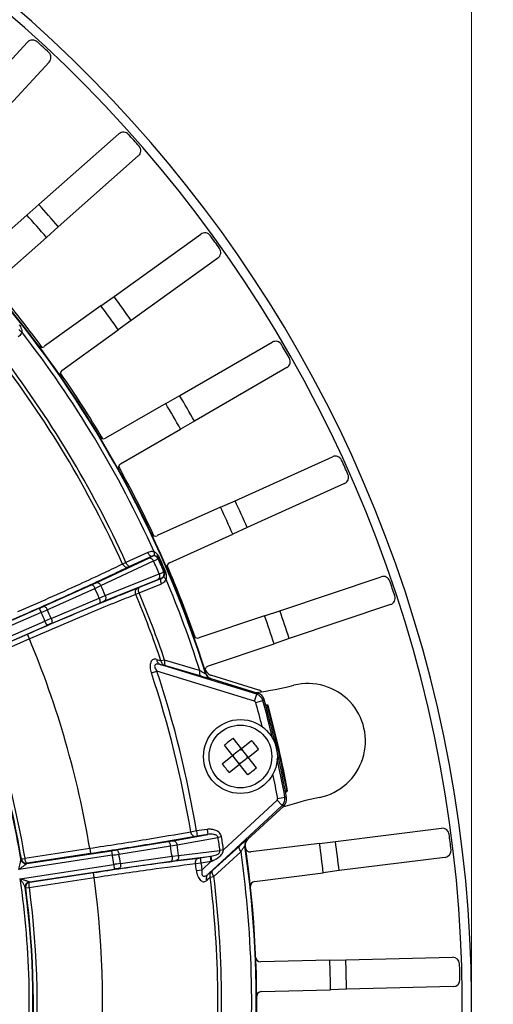
# Model space of a CAD drawing. Units: inches. Extents: x -210 to 2100, y -1188 to 445.
# Drawn here: x 352 to 403, y -302 to -195 of the extents above; entities that cross this region are included whole.
import ezdxf

# ---------------------------------------------------------------- set-up
doc = ezdxf.new("R2010")
doc.units = ezdxf.units.IN
doc.header["$LTSCALE"] = 10
doc.header["$MEASUREMENT"] = 0
doc.layers.add('Dim', color=1, linetype='Continuous', lineweight=13)
doc.styles.get("Standard").update_dxf_attribs({"font": 'romans.shx', "width": 0.9, "bigfont": 'ghs.shx'})
doc.dimstyles.new('HSEB', dxfattribs={"dimtxt": 12, "dimasz": 10, "dimexe": 1.5, "dimexo": 2, "dimgap": 1.5, "dimtad": 1, "dimdec": 0, "dimdsep": 46, "dimtxsty": 'Standard', "dimcen": 0, "dimdle": 1, "dimclrd": 256, "dimclre": 256, "dimclrt": 2, "dimadec": 1, "dimazin": 2, "dimtfac": 0.7, "dimtdec": 0, "dimtmove": 0, "dimatfit": 3, "dimfxl": 0, "dimfrac": 2, "dimlwd": -1, "dimlwe": -1, "dimarcsym": 0})

# ---------------------------------------------------------------- blocks, each defined once
blk = doc.blocks.new('*D3')
at = {"layer": 'Defpoints', "color": 0}
for p in [(401.06, -54), (-58.04, -288.15), (401.06, -301.8)]:
    blk.add_point(p, dxfattribs=at)
at = {"layer": 'Dim', "linetype": 'ByBlock'}
for p, q in [((-58.04, -286.15), (-58.04, -52.5)), ((401.06, -299.8), (401.06, -52.5)), ((-48.04, -54), (391.06, -54))]:
    blk.add_line(p, q, dxfattribs=at)
at = {"layer": 'Dim'}
for points in [[(-48.04, -52.33), (-48.04, -55.67), (-58.04, -54)], [(391.06, -52.33), (391.06, -55.67), (401.06, -54)]]:
    blk.add_solid(points, dxfattribs=at)
at = {"layer": 'Dim', "color": 2, "insert": (171.51, -46.5), "char_height": 12, "attachment_point": 5}
blk.add_mtext('459', dxfattribs=at)
blk = doc.blocks.new('*D4')
at = {"layer": 'Defpoints', "color": 0}
for p in [(401.06, -84.16), (116.49, -290.77), (401.06, -301.8)]:
    blk.add_point(p, dxfattribs=at)
at = {"layer": 'Dim', "linetype": 'ByBlock'}
for p, q in [((116.49, -288.77), (116.49, -82.66)), ((401.06, -299.8), (401.06, -82.66)), ((126.49, -84.16), (391.06, -84.16))]:
    blk.add_line(p, q, dxfattribs=at)
at = {"layer": 'Dim'}
for points in [[(126.49, -82.49), (126.49, -85.83), (116.49, -84.16)], [(391.06, -82.49), (391.06, -85.83), (401.06, -84.16)]]:
    blk.add_solid(points, dxfattribs=at)
at = {"layer": 'Dim', "color": 2, "insert": (258.77, -76.66), "char_height": 12, "attachment_point": 5}
blk.add_mtext('284', dxfattribs=at)
blk = doc.blocks.new('*D8')
at = {"layer": 'Defpoints', "color": 0}
for p in [(258.56, -159.3), (373.56, -430), (492.68, -430)]:
    blk.add_point(p, dxfattribs=at)
at = {"layer": 'Dim', "linetype": 'ByBlock'}
for p, q in [((260.56, -159.3), (494.18, -159.3)), ((492.68, -169.3), (492.68, -420)), ((375.56, -430), (494.18, -430))]:
    blk.add_line(p, q, dxfattribs=at)
at = {"layer": 'Dim'}
for points in [[(491.01, -169.3), (494.34, -169.3), (492.68, -159.3)], [(491.01, -420), (494.34, -420), (492.68, -430)]]:
    blk.add_solid(points, dxfattribs=at)
at = {"layer": 'Dim', "color": 2, "insert": (485.18, -294.65), "char_height": 12, "attachment_point": 5, "rotation": 90}
blk.add_mtext('270', dxfattribs=at)

msp = doc.modelspace()

# ---------------------------------------------------------------- linework, layer by layer
at = {"color": 0, "linetype": 'Continuous', "lineweight": -3}
for p, q in [((345.12, -206.18), (352.98, -197.7)), ((355.31, -199.86), (347.45, -208.34)), ((354.21, -215.27), (362.88, -207.62)), ((364.98, -210), (356.31, -217.66)), ((352.9, -216.4), (354.21, -215.27)), ((352.9, -216.4), (347.27, -221.37)), ((356.31, -217.66), (355.02, -218.82)), ((349.39, -223.78), (355.02, -218.82)), ((362.35, -225.22), (371.74, -218.47)), ((373.59, -221.06), (364.2, -227.81)), ((360.93, -226.22), (362.35, -225.22)), ((360.93, -226.22), (354.83, -230.6)), ((364.2, -227.81), (362.81, -228.83)), ((356.71, -233.22), (362.81, -228.83)), ((369.46, -235.94), (379.47, -230.16)), ((381.06, -232.91), (371.05, -238.69)), ((367.95, -236.79), (369.46, -235.94)), ((367.95, -236.79), (361.44, -240.54)), ((363.05, -243.33), (369.56, -239.58)), ((371.05, -238.69), (369.56, -239.58)), ((375.46, -247.31), (386.01, -242.55)), ((387.31, -245.45), (376.77, -250.21)), ((373.88, -248), (367.03, -251.09)), ((373.88, -248), (375.46, -247.31)), ((376.77, -250.21), (375.2, -250.94)), ((368.36, -254.02), (375.2, -250.94)), ((360.4, -256.19), (366.1, -253.51)), ((366.01, -252.92), (363.63, -254)), ((366.48, -253.31), (364.1, -254.39)), ((366.46, -253.33), (366.48, -253.31)), ((367.12, -253.58), (367.16, -253.53)), ((367.28, -253.48), (367.16, -253.53)), ((360.93, -256.5), (366.63, -253.83)), ((363.63, -254), (363.27, -254.16)), ((364.1, -254.39), (363.94, -254.46)), ((361.4, -257.57), (367.23, -255.22)), ((365.1, -256.68), (367.51, -255.68)), ((367.49, -255.68), (367.51, -255.68)), ((367.75, -255.02), (367.81, -255.02)), ((367.93, -254.98), (367.81, -255.02)), ((380.31, -259.22), (391.27, -255.54)), ((354.75, -258.73), (359.91, -256.41)), ((359.91, -256.41), (360.4, -256.19)), ((360.28, -256.8), (360.93, -256.5)), ((361.26, -258.18), (367.1, -255.82)), ((364.94, -256.75), (365.1, -256.68)), ((365.07, -257.29), (367.48, -256.29)), ((355.12, -259.11), (360.28, -256.8)), ((360.74, -257.85), (361.4, -257.57)), ((364.71, -257.44), (365.07, -257.29)), ((355.53, -260.06), (360.74, -257.85)), ((355.57, -260.59), (360.77, -258.38)), ((360.77, -258.38), (361.26, -258.18)), ((392.28, -258.55), (381.32, -262.23)), ((354.45, -259.41), (345.07, -263.5)), ((345.73, -262.66), (354.25, -258.95)), ((352.13, -259.85), (345.75, -262.63)), ((354.25, -258.95), (354.45, -259.41)), ((378.66, -259.75), (371.54, -262.15)), ((378.66, -259.75), (380.31, -259.22)), ((345.48, -264.44), (354.86, -260.35)), ((346.54, -264.52), (355.06, -260.81)), ((354.86, -260.35), (355.06, -260.81)), ((346.58, -264.53), (352.96, -261.75)), ((353.18, -262.25), (352.96, -261.75)), ((346.67, -265.09), (353.17, -262.26)), ((372.57, -265.19), (379.68, -262.8)), ((381.32, -262.23), (379.68, -262.8)), ((377.8, -268.25), (367.36, -265.03)), ((367.82, -264.55), (367.43, -264.63)), ((371.62, -265.67), (367.82, -264.55)), ((367.96, -265.19), (367.87, -265.16)), ((371.77, -266.31), (367.96, -265.19)), ((366.39, -265.95), (366.99, -265.75)), ((377.57, -269.01), (366.99, -265.75)), ((372.28, -266.05), (372.27, -266.06)), ((372.31, -266.02), (372.28, -266.05)), ((378.04, -267.8), (372.84, -266.19)), ((372.84, -266.55), (372.8, -266.59)), ((372.84, -266.55), (377.94, -268.12)), ((377.57, -269.01), (377.8, -268.25)), ((377.94, -268.12), (377.8, -268.25)), ((377.7, -269.15), (378.47, -268.94)), ((378.61, -268.81), (378.47, -268.94)), ((379.04, -269.43), (378.77, -269.42)), ((378.96, -269.52), (378.79, -269.51)), ((379.04, -269.43), (378.96, -269.52)), ((376.84, -276.96), (374.3, -273.77)), ((377.78, -276.21), (375.24, -273.02)), ((376.13, -274.15), (377.25, -273.25)), ((376.13, -274.15), (375.19, -274.89)), ((375.27, -274.83), (375.33, -274.91)), ((376.05, -274.21), (376.12, -274.29)), ((376.12, -274.29), (376.13, -274.15)), ((376.12, -274.29), (376.19, -274.22)), ((376.88, -275.08), (378, -274.19)), ((374.07, -275.79), (375.19, -274.89)), ((374.82, -276.73), (375.94, -275.83)), ((375.33, -274.91), (375.19, -274.89)), ((375.26, -274.97), (375.33, -274.91)), ((375.88, -275.75), (375.96, -275.69)), ((376.88, -275.08), (375.94, -275.83)), ((375.96, -275.69), (375.94, -275.83)), ((375.96, -275.69), (376.02, -275.77)), ((376.74, -275.07), (376.82, -275.01)), ((376.74, -275.07), (376.8, -275.15)), ((376.74, -275.07), (376.88, -275.08)), ((380.9, -278.73), (381.05, -278.65)), ((380.92, -278.83), (381.15, -278.69)), ((381.15, -278.69), (381.05, -278.65)), ((374.21, -285.09), (380.01, -279.71)), ((380.01, -279.71), (380.55, -280.29)), ((380.07, -279.53), (380.86, -279.38)), ((381.03, -279.44), (380.86, -279.38)), ((372.54, -287.73), (380.55, -280.29)), ((380.73, -280.35), (376.82, -283.98)), ((380.73, -280.35), (380.55, -280.29)), ((371.28, -283.05), (370.65, -283.16)), ((372.44, -282.88), (371.28, -283.05)), ((371.28, -283.05), (371.36, -283.6)), ((372.44, -282.88), (372.52, -283.42)), ((386.33, -284.19), (397.81, -282.75)), ((362.63, -285.09), (368.21, -284.19)), ((368.21, -284.19), (368.73, -284.1)), ((368.73, -284.1), (372.52, -283.42)), ((369.17, -284.54), (373.6, -283.75)), ((371.36, -283.6), (371.17, -283.63)), ((372.52, -283.42), (371.36, -283.6)), ((374, -283.68), (373.6, -283.75)), ((376.77, -283.96), (376.82, -283.98)), ((384.61, -284.39), (377.16, -285.32)), ((384.61, -284.39), (386.33, -284.19)), ((359.71, -284.95), (352.7, -286.01)), ((352.89, -286.56), (362.08, -285.18)), ((359.8, -285.49), (352.92, -286.53)), ((359.71, -284.95), (359.8, -285.49)), ((362.08, -285.18), (362.16, -285.67)), ((362.88, -285.56), (368.46, -284.66)), ((368.46, -284.66), (369.17, -284.54)), ((369.34, -285.7), (373.82, -285.15)), ((373.01, -287.32), (375.96, -284.66)), ((373.16, -287.96), (376.1, -285.3)), ((374.21, -285.09), (373.82, -285.15)), ((376.52, -284.66), (376.57, -284.68)), ((362.16, -285.67), (352.04, -287.2)), ((352.27, -286.11), (352.3, -286.07)), ((352.27, -286.12), (352.27, -286.11)), ((352.3, -286.07), (352.7, -286.01)), ((352.89, -286.56), (352.92, -286.53)), ((352.89, -286.56), (352.89, -286.56)), ((362.93, -287.1), (368.53, -286.31)), ((363.04, -286.58), (368.63, -285.79)), ((368.53, -286.31), (369.06, -286.24)), ((368.63, -285.79), (369.34, -285.7)), ((369.06, -286.24), (372.87, -285.78)), ((371.17, -286.58), (371.8, -286.49)), ((371.52, -285.98), (371.72, -285.95)), ((371.72, -285.95), (372.79, -285.79)), ((371.8, -286.49), (371.72, -285.95)), ((371.8, -286.49), (372.87, -286.33)), ((371.9, -287.24), (372.87, -286.33)), ((372.79, -285.79), (372.87, -285.78)), ((372.87, -286.33), (372.79, -285.79)), ((372.87, -286.33), (372.94, -286.3)), ((398.2, -285.91), (386.73, -287.34)), ((352.19, -288.21), (362.31, -286.68)), ((353.2, -288.56), (362.38, -287.18)), ((353.23, -288.58), (360.11, -287.55)), ((360.19, -288.09), (360.11, -287.55)), ((362.31, -286.68), (362.38, -287.18)), ((371.27, -287.32), (371.9, -287.24)), ((372.94, -287.38), (373.01, -287.32)), ((377.56, -288.51), (385.01, -287.58)), ((386.73, -287.34), (385.01, -287.58)), ((353.17, -289.15), (360.19, -288.09)), ((353.19, -288.56), (353.2, -288.56)), ((353.2, -288.56), (353.23, -288.58)), ((372.78, -288.06), (373.16, -287.96)), ((352.73, -289.17), (352.73, -289.18)), ((352.73, -289.18), (352.78, -289.2)), ((352.78, -289.2), (353.17, -289.15)), ((385.72, -297.02), (378.21, -297.21)), ((385.72, -297.02), (387.45, -297)), ((387.45, -297), (399.01, -296.71)), ((378.29, -300.43), (385.8, -300.24)), ((387.53, -300.18), (385.8, -300.24)), ((399.09, -299.89), (387.53, -300.18))]:
    msp.add_line(p, q, dxfattribs=at)
for radius in [4, 3.4]:
    msp.add_circle((376.04, -274.99), radius, dxfattribs=at)
for centre, radius, start, end in [((258.56, -301.8), 142.5, 295.6843, 175.5602), ((258.56, -301.8), 141.5, 295.7779, 175.5602), ((353.53, -198.21), 0.75, 47.4647, 137.1638), ((258.56, -301.8), 141.29, 46.8001, 47.4856), ((258.56, -301.8), 119.2, 17.4468, 59.6961), ((258.56, -301.8), 119.25, 17.4595, 59.6833), ((354.77, -199.35), 0.75, 317.122, 46.8209), ((363.37, -208.18), 0.75, 41.7505, 131.4494), ((258.56, -301.8), 141.29, 41.0858, 41.7714), ((364.49, -209.44), 0.75, 311.4076, 41.1067), ((258.56, -301.8), 128.98, 40.7219, 42.1352), ((258.56, -301.8), 127.25, 40.7045, 42.1527), ((372.18, -219.08), 0.75, 36.0363, 125.7351), ((258.56, -301.8), 141.29, 35.3715, 36.0571), ((373.16, -220.45), 0.75, 305.6933, 35.3925), ((258.56, -301.45), 119.25, 36.3994, 40.4806), ((258.56, -301.8), 128.98, 35.0076, 36.4209), ((258.56, -301.8), 127.25, 34.9902, 36.4384), ((258.56, -301.8), 118.7, 24.3598, 37.8028), ((379.85, -230.81), 0.75, 30.3221, 120.0207), ((354.54, -230.2), 0.5, 216.7009, 305.7363), ((258.56, -301.8), 141.29, 29.6572, 30.3428), ((258.56, -301.8), 115.04, 24.4626, 37.7044), ((258.56, -301.8), 115.44, 24.4637, 37.7032), ((380.69, -232.26), 0.75, 299.9789, 29.6783), ((357, -233.62), 0.5, 125.6925, 214.7274), ((258.56, -301.45), 119.25, 30.6799, 34.7427), ((258.56, -301.8), 128.98, 29.2934, 30.7066), ((258.56, -301.8), 127.25, 29.2759, 30.7241), ((361.19, -240.11), 0.5, 210.9867, 300.022), ((386.31, -243.23), 0.75, 24.6079, 114.3063), ((363.3, -243.76), 0.5, 119.9784, 209.0129), ((258.56, -301.45), 119.25, 24.9772, 29.0085), ((258.56, -301.8), 141.29, 23.9429, 24.6285), ((387.01, -244.77), 0.75, 294.2645, 23.9641), ((258.56, -301.8), 127.25, 23.5616, 25.0098), ((258.56, -301.8), 128.98, 23.5791, 24.9924), ((366.83, -250.64), 0.5, 205.2724, 294.3078), ((366.66, -253.79), 0.5, 23.9965, 113.4654), ((258.56, -301.8), 118.85, 23.1785, 23.9644), ((258.56, -301.8), 118.97, 23.1785, 23.9644), ((258.56, -301.8), 118.24, 23.2038, 23.9391), ((258.56, -301.8), 118.79, 23.1929, 23.9499), ((368.56, -254.48), 0.5, 114.2653, 203.2974), ((258.56, -301.45), 119.25, 19.2847, 23.2726), ((367.29, -255.22), 0.5, 293.6771, 23.1465), ((391.51, -256.25), 0.75, 18.8937, 108.5919), ((258.56, -301.8), 111.95, 23.2718, 23.8711), ((258.56, -301.8), 118.7, 17.7225, 22.783), ((258.56, -301.8), 141.29, 18.2286, 18.9142), ((258.56, -301.8), 111.23, 23.2752, 23.8676), ((258.56, -301.8), 115.04, 18.8516, 22.6803), ((258.56, -301.8), 115.44, 18.8247, 22.6792), ((392.05, -257.84), 0.75, 288.5501, 18.2499), ((332.42, -208.91), 54.6, 293.5684, 294.1465), ((315.56, -170.56), 96.99, 293.6393, 294.0731), ((258.56, -301.8), 104.85, 23.2911, 23.8517), ((258.56, -301.8), 105.58, 23.2911, 23.8518), ((258.56, -301.8), 127.25, 17.8473, 19.2955), ((258.56, -301.8), 128.98, 17.8648, 19.2781), ((393.7, -349.66), 97.4, 113.0718, 113.5038), ((376.97, -311.01), 54.78, 112.9984, 113.5746), ((371.38, -261.67), 0.5, 199.5581, 288.5935), ((258.56, -301.8), 102.55, 9.4586, 22.6842), ((258.56, -301.8), 95.01, 9.5035, 22.6394), ((258.56, -301.8), 95.06, 9.5254, 22.6175), ((258.56, -301.8), 95.46, 9.5246, 22.6183), ((388.69, -190.43), 77.18, 253.6401, 254.0153), ((389.01, -184.41), 83.47, 254.9692, 255.3303), ((258.56, -301.8), 113.64, 9.4435, 18.3908), ((258.56, -301.8), 114.27, 9.4433, 18.3908), ((373.04, -265.82), 0.8, 197.4632, 252.8412), ((373.08, -265.43), 0.799, 197.4838, 205.8072), ((373.08, -265.42), 0.806, 234.4712, 252.7841), ((373.08, -265.78), 0.804, 234.4742, 243.5386), ((373.08, -265.78), 0.801, 243.5178, 252.8278), ((372.27, -229.19), 39.27, 278.0589, 284.0889), ((383.35, -273.32), 6.23, 281.6254, 104.0889), ((377.51, -269.21), 1, 15.3444, 72.838), ((377.64, -269.08), 0.999, 15.3595, 72.8644), ((377.81, -268.56), 0.801, 63.1927, 72.8246), ((377.8, -268.56), 0.804, 53.8511, 63.2158), ((377.81, -268.56), 0.797, 46.5213, 53.8187), ((377.51, -269.21), 0.2, 15.326, 72.8564), ((258.56, -301.8), 123.54, 14.0793, 15.3253), ((258.56, -301.8), 124.34, 13.3888, 15.3253), ((258.56, -301.8), 124.5, 10.3475, 15.3668), ((258.56, -301.8), 124.66, 10.7049, 15.0093), ((258.56, -301.8), 124.75, 10.675, 15.0393), ((385.16, -286.43), 16.68, 128.5701, 130.6321), ((385.17, -286.44), 16.69, 126.5118, 128.5717), ((364.59, -284.12), 16.69, 36.5116, 40.6313), ((387.49, -265.86), 16.69, 216.5113, 220.6315), ((258.56, -301.8), 124.34, 10.389, 12.3287), ((366.91, -263.54), 16.69, 306.5115, 308.5717), ((366.92, -263.55), 16.67, 308.5701, 310.6324), ((258.56, -301.8), 123.54, 10.389, 11.6339), ((379.87, -279.56), 0.2, 312.8579, 10.3883), ((379.87, -279.56), 1, 312.8762, 10.3699), ((392.52, -317.89), 39.27, 101.6254, 107.6538), ((380.05, -279.62), 0.999, 312.8499, 10.3548), ((397.9, -283.49), 0.75, 7.4645, 97.164), ((258.56, -301.8), 141.29, 6.8001, 7.4856), ((258.56, -301.8), 116.46, 8.2223, 8.9205), ((258.56, -301.8), 116.85, 8.2233, 8.9205), ((377.31, -284.55), 0.8, 132.8734, 188.2512), ((377.36, -284.57), 0.8, 132.8506, 188.2613), ((377.36, -284.21), 0.8, 178.9217, 188.2254), ((258.56, -301.8), 127.25, 6.4187, 7.867), ((258.56, -301.8), 128.98, 6.4362, 7.8495), ((258.56, -301.8), 119.2, 326.0182, 8.2675), ((258.56, -301.8), 119.25, 326.0309, 8.2548), ((353.95, -231.2), 54.59, 278.5684, 279.1466), ((258.56, -301.8), 111.23, 8.2752, 8.8676), ((258.56, -301.8), 111.95, 8.2718, 8.8711), ((258.56, -301.8), 118.7, 354.3598, 7.9918), ((377.1, -284.82), 0.5, 188.1295, 277.1649), ((398.11, -285.16), 0.75, 277.1221, 6.8208), ((352.81, -286.02), 0.55, 189.545, 278.5192), ((347.59, -189.8), 96.97, 278.6393, 279.0731), ((258.56, -301.8), 104.85, 8.2911, 8.8517), ((376.71, -383.03), 97.42, 98.0719, 98.5038), ((258.56, -301.8), 105.58, 8.2911, 8.8518), ((258.56, -301.8), 113.64, 7.3234, 7.6993), ((258.56, -301.8), 114.27, 7.3234, 7.6996), ((370.55, -341.35), 54.79, 97.9985, 98.5746), ((430.54, -355.06), 88.87, 130.4031, 130.7423), ((258.56, -301.8), 94.61, 353.882, 8.2608), ((353.28, -289.11), 0.55, 98.6235, 187.598), ((258.56, -301.8), 102.55, 354.4586, 7.6842), ((427.4, -349.33), 82.09, 131.7181, 132.071), ((258.56, -301.8), 115.04, 354.4626, 6.8627), ((258.56, -301.8), 115.44, 354.4637, 6.8895), ((377.62, -289.01), 0.5, 97.122, 186.155), ((258.56, -301.8), 95.01, 354.5035, 7.6394), ((258.56, -301.8), 95.06, 354.5254, 7.6175), ((258.56, -301.8), 95.46, 354.5246, 7.6183), ((378.2, -296.71), 0.5, 182.4152, 271.4506), ((258.56, -301.8), 127.25, 0.7045, 2.1527), ((258.56, -301.8), 128.98, 0.7219, 2.1352), ((399.03, -297.46), 0.75, 1.7503, 91.4496), ((258.56, -301.8), 141.29, 1.0858, 1.7714), ((399.07, -299.14), 0.75, 271.4078, 1.1066), ((378.3, -300.93), 0.5, 91.4071, 180.4414)]:
    msp.add_arc(centre, radius, start, end, dxfattribs=at)
for points, knots in [([(352.35, -229.05), (352.33, -229.1), (352.25, -229.31), (352.11, -229.49), (351.98, -229.59)], [0, 0, 0, 0, 0.256748, 1, 1, 1, 1]), ([(352.06, -228.77), (352.05, -228.82), (352.15, -228.95), (352.27, -229.01), (352.35, -229.05)], [0, 0, 0, 0, 0.381259, 1, 1, 1, 1]), ([(352.08, -228.27), (352.12, -228.33), (352.28, -228.56), (352.36, -228.84), (352.35, -229.05)], [0, 0, 0, 0, 0.261651, 1, 1, 1, 1]), ([(366.69, -252.84), (366.63, -252.83), (366.4, -252.8), (366.16, -252.85), (366.01, -252.92)], [0, 0, 0, 0, 0.256672, 1, 1, 1, 1]), ([(366.01, -252.92), (366.04, -252.98), (366.1, -253.1), (366.24, -253.26), (366.4, -253.34), (366.48, -253.31)], [0, 0, 0, 0, 0.321386, 0.609288, 1, 1, 1, 1]), ([(366.1, -253.51), (366.15, -253.49), (366.23, -253.45), (366.35, -253.39), (366.42, -253.35), (366.46, -253.34), (366.46, -253.33)], [0, 0, 0, 0, 0.400685, 0.706575, 0.908242, 1, 1, 1, 1]), ([(366.1, -253.51), (366.14, -253.5), (366.24, -253.49), (366.4, -253.54), (366.53, -253.66), (366.6, -253.77), (366.63, -253.83)], [0, 0, 0, 0, 0.212101, 0.449216, 0.715859, 1, 1, 1, 1]), ([(366.81, -253.26), (366.78, -253.26), (366.67, -253.25), (366.55, -253.27), (366.48, -253.31)], [0, 0, 0, 0, 0.264439, 1, 1, 1, 1]), ([(367.28, -253.48), (367.24, -253.41), (367.11, -253.15), (366.89, -252.93), (366.69, -252.84)], [0, 0, 0, 0, 0.261238, 1, 1, 1, 1]), ([(366.69, -252.84), (366.69, -252.89), (366.68, -252.99), (366.7, -253.14), (366.76, -253.24), (366.81, -253.26)], [0, 0, 0, 0, 0.33402, 0.619397, 1, 1, 1, 1]), ([(367.16, -253.53), (367.13, -253.45), (367.02, -253.33), (366.88, -253.28), (366.81, -253.26)], [0, 0, 0, 0, 0.548429, 1, 1, 1, 1]), ([(363.27, -254.16), (362.62, -254.49), (361.07, -255.23), (357.29, -256.98), (354.15, -258.37), (351.9, -259.34)], [0, 0, 0, 0, 0.175434, 0.413081, 1, 1, 1, 1]), ([(363.94, -254.46), (363.26, -254.8), (361.65, -255.57), (357.72, -257.39), (354.45, -258.83), (352.13, -259.85)], [0, 0, 0, 0, 0.175429, 0.41308, 1, 1, 1, 1]), ([(363.27, -254.16), (363.33, -254.29), (363.49, -254.45), (363.75, -254.51), (363.88, -254.49), (363.94, -254.46)], [0, 0, 0, 0, 0.514327, 0.7617, 1, 1, 1, 1]), ([(363.63, -254), (363.66, -254.06), (363.73, -254.18), (363.86, -254.34), (364.02, -254.42), (364.1, -254.39)], [0, 0, 0, 0, 0.321386, 0.609287, 1, 1, 1, 1]), ([(366.63, -253.83), (366.69, -253.79), (366.81, -253.74), (366.96, -253.67), (367.06, -253.62), (367.11, -253.59), (367.12, -253.58)], [0, 0, 0, 0, 0.401021, 0.707111, 0.908758, 1, 1, 1, 1]), ([(367.23, -255.22), (367.26, -255.28), (367.29, -255.4), (367.28, -255.58), (367.22, -255.73), (367.14, -255.8), (367.1, -255.82)], [0, 0, 0, 0, 0.284145, 0.550788, 0.787898, 1, 1, 1, 1]), ([(367.1, -255.82), (367.15, -255.8), (367.24, -255.76), (367.36, -255.71), (367.44, -255.69), (367.48, -255.67), (367.49, -255.68)], [0, 0, 0, 0, 0.40069, 0.706586, 0.908254, 1, 1, 1, 1]), ([(367.23, -255.22), (367.3, -255.19), (367.42, -255.14), (367.58, -255.08), (367.68, -255.04), (367.73, -255.02), (367.75, -255.02)], [0, 0, 0, 0, 0.401026, 0.707117, 0.908765, 1, 1, 1, 1]), ([(367.48, -256.29), (367.45, -256.22), (367.41, -256.09), (367.39, -255.89), (367.44, -255.71), (367.51, -255.68)], [0, 0, 0, 0, 0.321398, 0.6093, 1, 1, 1, 1]), ([(367.51, -255.68), (367.54, -255.67), (367.64, -255.62), (367.72, -255.54), (367.77, -255.46)], [0, 0, 0, 0, 0.24281, 1, 1, 1, 1]), ([(368, -255.84), (367.96, -255.81), (367.89, -255.74), (367.79, -255.63), (367.75, -255.52), (367.77, -255.46)], [0, 0, 0, 0, 0.334038, 0.61942, 1, 1, 1, 1]), ([(367.77, -255.46), (367.81, -255.41), (367.86, -255.26), (367.85, -255.1), (367.81, -255.02)], [0, 0, 0, 0, 0.452214, 1, 1, 1, 1]), ([(368, -255.84), (368.02, -255.77), (368.07, -255.48), (368.02, -255.18), (367.93, -254.98)], [0, 0, 0, 0, 0.244486, 1, 1, 1, 1]), ([(352.96, -261.75), (355.28, -260.73), (358.56, -259.33), (362.57, -257.68), (364.23, -257.02), (364.94, -256.75)], [0, 0, 0, 0, 0.586914, 0.824568, 1, 1, 1, 1]), ([(359.91, -256.41), (359.94, -256.4), (360.01, -256.42), (360.1, -256.51), (360.2, -256.63), (360.25, -256.74), (360.28, -256.8)], [0, 0, 0, 0, 0.144254, 0.365886, 0.662315, 1, 1, 1, 1]), ([(360.4, -256.19), (360.44, -256.17), (360.55, -256.16), (360.7, -256.22), (360.83, -256.34), (360.9, -256.44), (360.93, -256.5)], [0, 0, 0, 0, 0.212086, 0.449206, 0.715864, 1, 1, 1, 1]), ([(364.71, -257.44), (364.65, -257.32), (364.64, -257.09), (364.77, -256.86), (364.88, -256.78), (364.94, -256.75)], [0, 0, 0, 0, 0.514326, 0.761699, 1, 1, 1, 1]), ([(365.07, -257.29), (365.04, -257.23), (365, -257.1), (364.98, -256.9), (365.03, -256.72), (365.1, -256.68)], [0, 0, 0, 0, 0.321398, 0.6093, 1, 1, 1, 1]), ([(367.48, -256.29), (367.53, -256.26), (367.74, -256.16), (367.91, -255.99), (368, -255.84)], [0, 0, 0, 0, 0.247949, 1, 1, 1, 1]), ([(353.17, -262.26), (355.41, -261.28), (358.57, -259.92), (362.42, -258.33), (364.02, -257.7), (364.71, -257.44)], [0, 0, 0, 0, 0.586913, 0.824562, 1, 1, 1, 1]), ([(361.4, -257.57), (361.42, -257.63), (361.45, -257.75), (361.45, -257.93), (361.39, -258.09), (361.31, -258.16), (361.26, -258.18)], [0, 0, 0, 0, 0.284141, 0.550797, 0.787913, 1, 1, 1, 1]), ([(354.75, -258.73), (354.78, -258.72), (354.85, -258.74), (354.94, -258.82), (355.04, -258.95), (355.1, -259.05), (355.12, -259.11)], [0, 0, 0, 0, 0.144252, 0.365886, 0.662318, 1, 1, 1, 1]), ([(360.74, -257.85), (360.76, -257.91), (360.8, -258.02), (360.83, -258.18), (360.83, -258.3), (360.79, -258.37), (360.77, -258.38)], [0, 0, 0, 0, 0.337691, 0.634119, 0.855747, 1, 1, 1, 1]), ([(355.53, -260.06), (355.56, -260.11), (355.6, -260.23), (355.63, -260.38), (355.63, -260.51), (355.59, -260.57), (355.57, -260.59)], [0, 0, 0, 0, 0.337697, 0.63413, 0.855755, 1, 1, 1, 1]), ([(366.95, -264.49), (366.83, -264.46), (366.64, -264.45), (366.43, -264.6), (366.31, -264.79), (366.25, -265.05), (366.25, -265.44), (366.32, -265.75), (366.39, -265.95)], [0, 0, 0, 0, 0.180589, 0.275467, 0.386527, 0.519661, 0.671496, 1, 1, 1, 1]), ([(367.36, -265.03), (367.31, -265.01), (367.21, -264.99), (367.06, -264.98), (366.91, -265), (366.78, -265.08), (366.73, -265.24), (366.78, -265.42), (366.87, -265.59), (366.95, -265.7), (366.99, -265.75)], [0, 0, 0, 0, 0.120366, 0.23542, 0.344098, 0.448324, 0.563835, 0.701999, 0.849876, 1, 1, 1, 1]), ([(366.95, -264.49), (366.97, -264.61), (367.05, -264.84), (367.26, -264.99), (367.36, -265.03)], [0, 0, 0, 0, 0.523802, 1, 1, 1, 1]), ([(367.43, -264.63), (367.45, -264.75), (367.55, -264.98), (367.76, -265.13), (367.87, -265.16)], [0, 0, 0, 0, 0.517844, 1, 1, 1, 1]), ([(367.82, -264.55), (367.81, -264.63), (367.8, -264.77), (367.81, -264.99), (367.88, -265.16), (367.96, -265.19)], [0, 0, 0, 0, 0.336059, 0.62218, 1, 1, 1, 1]), ([(371.62, -265.67), (371.61, -265.75), (371.6, -265.89), (371.61, -266.11), (371.69, -266.28), (371.77, -266.31)], [0, 0, 0, 0, 0.335223, 0.621169, 1, 1, 1, 1]), ([(372.27, -266.06), (372.27, -266.07), (372.26, -266.06), (372.25, -266.06), (372.23, -266.05), (372.2, -266.03), (372.14, -265.99), (372.05, -265.94), (371.96, -265.88), (371.81, -265.79), (371.7, -265.72), (371.62, -265.67)], [0, 0, 0, 0, 0.00668, 0.024343, 0.052936, 0.091644, 0.195067, 0.325885, 0.476628, 0.641687, 1, 1, 1, 1]), ([(372.8, -266.59), (372.8, -266.59), (372.79, -266.59), (372.77, -266.59), (372.75, -266.58), (372.7, -266.57), (372.61, -266.55), (372.48, -266.52), (372.33, -266.48), (372.09, -266.41), (371.9, -266.35), (371.77, -266.31)], [0, 0, 0, 0, 0.006936, 0.022789, 0.04768, 0.081381, 0.173693, 0.295998, 0.44398, 0.61326, 1, 1, 1, 1]), ([(370.65, -283.16), (369.05, -283.46), (365.4, -284.07), (361.75, -284.65), (359.71, -284.95)], [0, 0, 0, 0, 0.442865, 1, 1, 1, 1]), ([(370.65, -283.16), (370.68, -283.29), (370.77, -283.48), (370.99, -283.62), (371.11, -283.64), (371.17, -283.63)], [0, 0, 0, 0, 0.533784, 0.775922, 1, 1, 1, 1]), ([(374, -283.68), (373.97, -283.53), (373.81, -283.22), (373.4, -282.96), (372.92, -282.85), (372.6, -282.86), (372.44, -282.88)], [0, 0, 0, 0, 0.248387, 0.498399, 0.749073, 1, 1, 1, 1]), ([(373.6, -283.75), (373.6, -283.69), (373.54, -283.59), (373.41, -283.51), (373.27, -283.45), (373.07, -283.4), (372.82, -283.39), (372.62, -283.41), (372.52, -283.42)], [0, 0, 0, 0, 0.129125, 0.256353, 0.38176, 0.506197, 0.753419, 1, 1, 1, 1]), ([(371.17, -283.63), (369.49, -283.94), (365.71, -284.58), (361.91, -285.18), (359.8, -285.49)], [0, 0, 0, 0, 0.44287, 1, 1, 1, 1]), ([(368.21, -284.19), (368.23, -284.19), (368.3, -284.23), (368.37, -284.33), (368.43, -284.48), (368.45, -284.59), (368.46, -284.66)], [0, 0, 0, 0, 0.144257, 0.36589, 0.662317, 1, 1, 1, 1]), ([(368.73, -284.1), (368.78, -284.1), (368.88, -284.11), (369.02, -284.21), (369.12, -284.36), (369.15, -284.48), (369.17, -284.54)], [0, 0, 0, 0, 0.212088, 0.449208, 0.715865, 1, 1, 1, 1]), ([(375.96, -284.66), (376.06, -284.57), (376.21, -284.43), (376.39, -284.27), (376.51, -284.16), (376.61, -284.08), (376.68, -284.02), (376.72, -283.99), (376.74, -283.97), (376.76, -283.97), (376.76, -283.96), (376.77, -283.96)], [0, 0, 0, 0, 0.386582, 0.555828, 0.703796, 0.826134, 0.918503, 0.952232, 0.97716, 0.993048, 1, 1, 1, 1]), ([(362.63, -285.09), (362.65, -285.09), (362.72, -285.13), (362.78, -285.23), (362.85, -285.38), (362.87, -285.49), (362.88, -285.56)], [0, 0, 0, 0, 0.144255, 0.36589, 0.66232, 1, 1, 1, 1]), ([(372.87, -285.78), (372.97, -285.76), (373.17, -285.72), (373.42, -285.64), (373.6, -285.55), (373.73, -285.46), (373.82, -285.32), (373.82, -285.2), (373.82, -285.15)], [0, 0, 0, 0, 0.244553, 0.488071, 0.611848, 0.73883, 0.868966, 1, 1, 1, 1]), ([(372.94, -286.3), (373.08, -286.25), (373.36, -286.12), (373.74, -285.86), (374.07, -285.53), (374.19, -285.24), (374.21, -285.09)], [0, 0, 0, 0, 0.250732, 0.501408, 0.751596, 1, 1, 1, 1]), ([(376.1, -285.3), (376.06, -285.24), (375.99, -285.11), (375.9, -284.91), (375.9, -284.72), (375.96, -284.66)], [0, 0, 0, 0, 0.335242, 0.621192, 1, 1, 1, 1]), ([(376.1, -285.3), (376.15, -285.22), (376.22, -285.11), (376.31, -284.96), (376.37, -284.87), (376.43, -284.79), (376.47, -284.73), (376.49, -284.69), (376.5, -284.68), (376.51, -284.67), (376.52, -284.66), (376.52, -284.66)], [0, 0, 0, 0, 0.358153, 0.523159, 0.673863, 0.804689, 0.908185, 0.94694, 0.975595, 0.993287, 1, 1, 1, 1]), ([(352.04, -287.2), (352.06, -287.1), (352.11, -286.9), (352.16, -286.65), (352.2, -286.46), (352.23, -286.33), (352.25, -286.21), (352.27, -286.14), (352.27, -286.12)], [0, 0, 0, 0, 0.276423, 0.548899, 0.681347, 0.808196, 0.922515, 1, 1, 1, 1]), ([(352.04, -287.2), (352.12, -287.14), (352.24, -287.05), (352.41, -286.93), (352.53, -286.85), (352.64, -286.76), (352.73, -286.7), (352.8, -286.65), (352.84, -286.61), (352.87, -286.59), (352.89, -286.57), (352.89, -286.56)], [0, 0, 0, 0, 0.286325, 0.427909, 0.567163, 0.702264, 0.829408, 0.887409, 0.938676, 0.9786, 1, 1, 1, 1]), ([(352.89, -286.56), (352.75, -286.59), (352.45, -286.52), (352.29, -286.25), (352.27, -286.12)], [0, 0, 0, 0, 0.501309, 1, 1, 1, 1]), ([(352.3, -286.07), (352.33, -286.21), (352.49, -286.48), (352.79, -286.55), (352.92, -286.53)], [0, 0, 0, 0, 0.506456, 1, 1, 1, 1]), ([(352.92, -286.53), (352.9, -286.53), (352.84, -286.48), (352.76, -286.31), (352.72, -286.14), (352.7, -286.01)], [0, 0, 0, 0, 0.119248, 0.335992, 1, 1, 1, 1]), ([(360.11, -287.55), (362.22, -287.23), (366.02, -286.68), (369.83, -286.17), (371.52, -285.98)], [0, 0, 0, 0, 0.557124, 1, 1, 1, 1]), ([(360.19, -288.09), (362.22, -287.78), (365.88, -287.25), (369.54, -286.77), (371.17, -286.58)], [0, 0, 0, 0, 0.557129, 1, 1, 1, 1]), ([(363.04, -286.58), (363.04, -286.64), (363.05, -286.76), (363.04, -286.92), (363.01, -287.04), (362.95, -287.09), (362.93, -287.1)], [0, 0, 0, 0, 0.337696, 0.634128, 0.855752, 1, 1, 1, 1]), ([(368.63, -285.79), (368.64, -285.86), (368.65, -285.97), (368.64, -286.13), (368.6, -286.25), (368.55, -286.31), (368.53, -286.31)], [0, 0, 0, 0, 0.33769, 0.634117, 0.855744, 1, 1, 1, 1]), ([(369.34, -285.7), (369.35, -285.76), (369.35, -285.89), (369.3, -286.06), (369.2, -286.19), (369.1, -286.24), (369.06, -286.24)], [0, 0, 0, 0, 0.28414, 0.550796, 0.787912, 1, 1, 1, 1]), ([(371.17, -286.58), (371.15, -286.45), (371.18, -286.23), (371.35, -286.04), (371.46, -285.99), (371.52, -285.98)], [0, 0, 0, 0, 0.533786, 0.775921, 1, 1, 1, 1]), ([(372.94, -286.3), (372.93, -286.24), (372.92, -286.14), (372.9, -286.02), (372.89, -285.94), (372.88, -285.87), (372.88, -285.83), (372.88, -285.8), (372.87, -285.78), (372.87, -285.78)], [0, 0, 0, 0, 0.378169, 0.549434, 0.699396, 0.823245, 0.916469, 0.976043, 1, 1, 1, 1]), ([(371.27, -287.32), (371.29, -287.53), (371.36, -287.84), (371.54, -288.19), (371.7, -288.39), (371.89, -288.52), (372.14, -288.56), (372.31, -288.47), (372.4, -288.39)], [0, 0, 0, 0, 0.328355, 0.480085, 0.61322, 0.724361, 0.819303, 1, 1, 1, 1]), ([(371.9, -287.24), (371.88, -287.3), (371.86, -287.43), (371.85, -287.63), (371.88, -287.81), (371.99, -287.94), (372.15, -287.95), (372.29, -287.91), (372.42, -287.83), (372.5, -287.76), (372.54, -287.73)], [0, 0, 0, 0, 0.150098, 0.297847, 0.435869, 0.551426, 0.655697, 0.764468, 0.879587, 1, 1, 1, 1]), ([(372.78, -288.06), (372.75, -287.94), (372.74, -287.69), (372.86, -287.46), (372.94, -287.38)], [0, 0, 0, 0, 0.517845, 1, 1, 1, 1]), ([(373.16, -287.96), (373.12, -287.89), (373.04, -287.77), (372.96, -287.57), (372.95, -287.38), (373.01, -287.32)], [0, 0, 0, 0, 0.336078, 0.622204, 1, 1, 1, 1]), ([(352.19, -288.21), (352.29, -288.24), (352.43, -288.29), (352.62, -288.35), (352.76, -288.4), (352.89, -288.44), (353, -288.48), (353.08, -288.51), (353.13, -288.53), (353.17, -288.55), (353.19, -288.55), (353.19, -288.56)], [0, 0, 0, 0, 0.286316, 0.427896, 0.567147, 0.70225, 0.829401, 0.887413, 0.938693, 0.97863, 1, 1, 1, 1]), ([(352.19, -288.21), (352.24, -288.3), (352.34, -288.47), (352.47, -288.69), (352.56, -288.86), (352.63, -288.98), (352.69, -289.08), (352.72, -289.15), (352.73, -289.17)], [0, 0, 0, 0, 0.276421, 0.548894, 0.681343, 0.808199, 0.922531, 1, 1, 1, 1]), ([(352.73, -289.17), (352.71, -289.04), (352.79, -288.74), (353.05, -288.58), (353.19, -288.56)], [0, 0, 0, 0, 0.498693, 1, 1, 1, 1]), ([(353.23, -288.58), (353.1, -288.6), (352.83, -288.76), (352.76, -289.06), (352.78, -289.2)], [0, 0, 0, 0, 0.493262, 1, 1, 1, 1]), ([(353.17, -289.15), (353.15, -289.02), (353.14, -288.84), (353.17, -288.66), (353.21, -288.59), (353.23, -288.58)], [0, 0, 0, 0, 0.664298, 0.880739, 1, 1, 1, 1]), ([(372.4, -288.39), (372.37, -288.28), (372.35, -288.03), (372.46, -287.81), (372.54, -287.73)], [0, 0, 0, 0, 0.523804, 1, 1, 1, 1])]:
    msp.add_open_spline(points, degree=3, knots=knots, dxfattribs=at)
for points in [[(372.24, -265.56), (372.26, -265.44), (372.34, -265.32), (372.45, -265.25)], [(372.45, -265.25), (372.48, -265.23), (372.52, -265.21), (372.57, -265.19)], [(372.25, -265.82), (372.22, -265.74), (372.22, -265.65), (372.24, -265.56)], [(372.31, -266.02), (372.36, -266.19), (372.47, -266.34), (372.61, -266.43)], [(372.61, -266.08), (372.5, -266), (372.41, -265.89), (372.36, -265.78)]]:
    msp.add_open_spline(points, degree=3, dxfattribs=at)

# ---------------------------------------------------------------- dimensions: what is measured, and where the dimension line sits
at = {"layer": 'Dim', "color": 7}
dim = msp.add_linear_dim(base=(401.06, -54), p1=(-58.04, -288.15), p2=(401.06, -301.8), dimstyle='HSEB', override={"dimarcsym": 1}, dxfattribs=at)
dim.commit()
dim.dimension.update_dxf_attribs({"geometry": '*D3', "text_midpoint": (171.51, -46.5)})
dim = msp.add_linear_dim(base=(401.06, -84.16), p1=(116.49, -290.77), p2=(401.06, -301.8), text='284', dimstyle='HSEB', override={"dimarcsym": 1}, dxfattribs=at)
dim.commit()
dim.dimension.update_dxf_attribs({"geometry": '*D4', "text_midpoint": (258.77, -76.66)})
dim = msp.add_linear_dim(base=(492.68, -430), p1=(258.56, -159.3), p2=(373.56, -430), angle=90, text='270', dimstyle='HSEB', override={"dimarcsym": 1}, dxfattribs=at)
dim.commit()
dim.dimension.update_dxf_attribs({"geometry": '*D8', "text_midpoint": (485.18, -294.65)})

doc.saveas('drawing.dxf')
